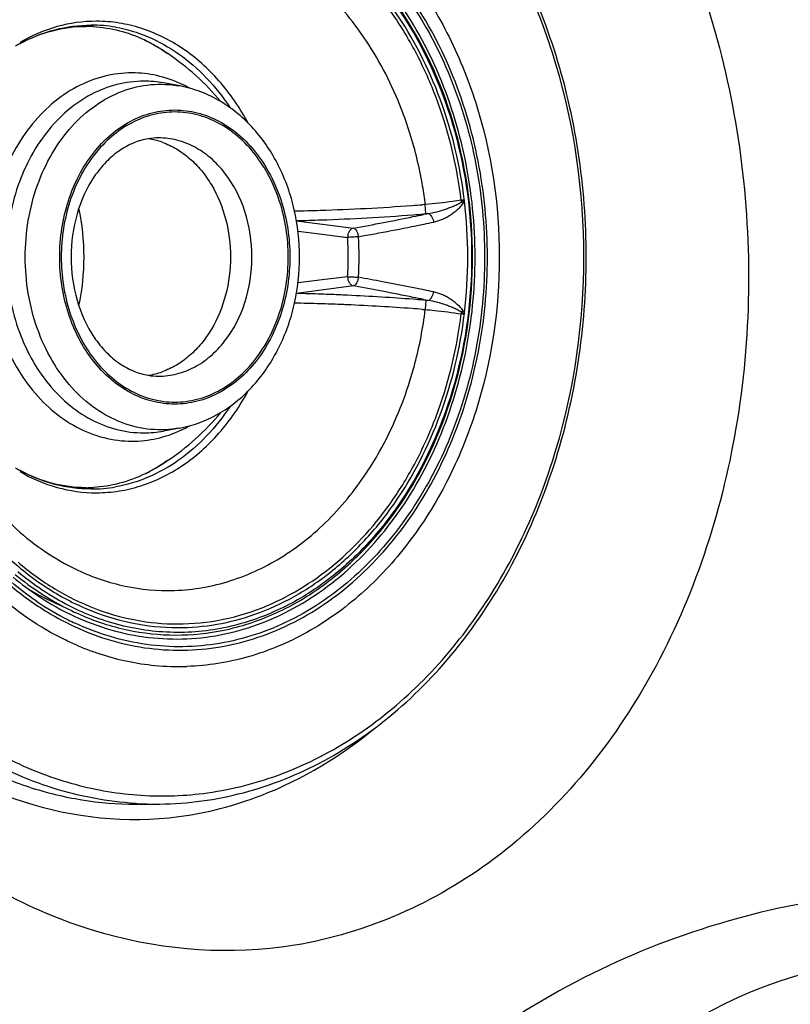
# Model space of a CAD drawing. Units: millimetres. Extents: x 72 to 14364, y -1404 to 2603.
# Drawn here: x 10463 to 10508, y 1401 to 1459 of the extents above; entities that cross this region are included whole.
import ezdxf

# ---------------------------------------------------------------- set-up
doc = ezdxf.new("R2010")
doc.units = ezdxf.units.MM
doc.header["$MEASUREMENT"] = 0

msp = doc.modelspace()

# ---------------------------------------------------------------- linework, layer by layer
for p, q in [((10467.384, 1458.772), (10467.356, 1458.772)), ((10467.384, 1458.771), (10467.356, 1458.772)), ((10472.239, 1454.986), (10471.281, 1455.162)), ((10486.61, 1448.057), (10486.446, 1448.044)), ((10486.648, 1447.511), (10486.61, 1448.057)), ((10488.724, 1448.209), (10488.823, 1448.122)), ((10486.497, 1447.499), (10486.648, 1447.511)), ((10486.765, 1447.521), (10486.501, 1447.466)), ((10479.073, 1447.108), (10482.408, 1446.671)), ((10479.162, 1446.499), (10480.578, 1446.32)), ((10479.162, 1446.499), (10480.578, 1446.32)), ((10480.578, 1446.32), (10482.06, 1446.132)), ((10481.687, 1446.18), (10482.06, 1446.132)), ((10482.408, 1443.293), (10479.073, 1442.855)), ((10480.578, 1443.643), (10479.162, 1443.464)), ((10482.06, 1443.831), (10480.578, 1443.643)), ((10482.06, 1443.831), (10480.578, 1443.643)), ((10486.648, 1442.452), (10486.497, 1442.464)), ((10486.5, 1442.497), (10486.765, 1442.442)), ((10486.648, 1442.452), (10486.61, 1441.906)), ((10486.446, 1441.919), (10486.61, 1441.906)), ((10488.823, 1441.841), (10488.724, 1441.755)), ((10472.239, 1434.977), (10471.281, 1434.801)), ((10467.356, 1431.192), (10467.385, 1431.193)), ((10467.356, 1431.192), (10467.385, 1431.192)), ((10469.635, 1412.982), (10470.841, 1412.982))]:
    msp.add_line(p, q)
for centre, radius, start, end in [((10466.742, 1450.792), 7.681, 86.71143, 89.99743), ((10467.047, 1450.193), 8.357, 80.13785, 89.9917), ((10463.593, 1444.975), 14.309, 56.30939, 62.58936), ((10467.492, 1448.994), 9.643, 118.44349, 120.38133), ((10463.597, 1444.982), 14.302, 39.48731, 56.30755), ((10470.13, 1448.908), 6.36, 79.57429, 89.9735), ((10469.167, 1448.297), 7.507, 60.80114, 65.32481), ((10471.005, 1448.244), 3.707, 90.0109, 99.44725), ((10469.728, 1447.539), 4.413, 70.40963, 81.28226), ((10476.449, 1576.156), 128.501, 271.78826, 274.18818), ((10476.155, 1580.441), 132.797, 274.17962, 274.44454), ((10487.549, 1455.044), 6.833, 279.75277, 281.11732), ((10489.839, 1448.45), 1.141, 187.03679, 192.21532), ((10461.485, 1444.982), 27.611, 353.15437, 6.85098), ((10452.845, 1444.994), 13.789, 359.94764, 11.9108), ((10476.895, 1564.139), 116.476, 271.0142, 271.75337), ((10475.717, 1582.049), 134.98, 272.03702, 274.32602), ((10450.691, 1620.812), 177.006, 280.32221, 281.47464), ((10475.381, 1587.354), 140.296, 274.2996, 274.54458), ((10453.31, 1607.815), 163.748, 281.48144, 281.69459), ((10484.366, 1476.132), 28.712, 274.55926, 274.79294), ((10476.063, 1572.84), 125.765, 271.37122, 272.02879), ((10450.828, 1622.207), 178.9, 280.2608, 281.51501), ((10454.114, 1605.715), 162.084, 281.5406, 281.74132), ((10464.768, 1444.982), 17.967, 356.21356, 3.78656), ((10464.691, 1444.982), 17.408, 0.42, 3.78902), ((10464.683, 1444.982), 17.415, 356.21158, 0.42155), ((10452.748, 1444.979), 13.886, 348.13175, 0.01026), ((10448.797, 1259.102), 187.232, 79.13845, 79.65862), ((10449.912, 1262.79), 183.95, 79.28509, 79.73403), ((10452.588, 1276.729), 169.757, 78.46244, 79.29774), ((10476.042, 1316.519), 126.37, 87.97176, 88.62624), ((10475.897, 1312.439), 130.452, 87.45475, 87.97131), ((10475.801, 1310.271), 132.622, 87.29664, 87.45513), ((10475.576, 1305.739), 137.16, 86.46042, 87.29198), ((10451.239, 1271.865), 174.238, 78.52434, 79.13612), ((10454.119, 1284.274), 162.058, 78.2587, 78.45945), ((10476.922, 1326.947), 115.354, 88.24304, 88.98948), ((10476.761, 1321.397), 120.906, 87.69272, 88.24752), ((10476.653, 1318.593), 123.712, 87.51411, 87.69484), ((10476.52, 1315.613), 126.694, 86.62096, 87.51244), ((10475.392, 1302.724), 140.181, 85.70141, 86.4612), ((10475.417, 1303.061), 139.842, 85.45573, 85.70148), ((10453.308, 1282.139), 163.758, 78.30547, 78.51859), ((10484.366, 1413.831), 28.712, 85.207, 85.44071), ((10476.252, 1310.915), 131.4, 85.8185, 86.62528), ((10476.155, 1309.522), 132.796, 85.55543, 85.82038), ((10489.842, 1441.513), 1.144, 167.79127, 172.95618), ((10487.519, 1434.755), 7, 78.89819, 80.23092), ((10469.719, 1442.46), 4.449, 278.76341, 289.54611), ((10471.007, 1441.739), 3.726, 260.57862, 269.96491), ((10463.596, 1444.982), 14.302, 303.49263, 320.50491), ((10470.132, 1441.034), 6.338, 270.00871, 280.4435), ((10469.188, 1441.624), 7.459, 294.66065, 299.2133), ((10463.589, 1444.994), 14.316, 297.52615, 303.48937), ((10467.492, 1440.969), 9.643, 239.61867, 241.55649), ((10466.742, 1439.172), 7.681, 270.00263, 273.28559), ((10467.044, 1439.8), 8.386, 270.02529, 279.86349), ((10473.29, 1439.209), 16.87, 230.16158, 236.61502), ((10473.436, 1439.545), 17.019, 230.5137, 236.8093), ((10471.138, 1438.629), 15.201, 239.24455, 242.17339), ((10473.003, 1438.301), 16.267, 235.67566, 243.35834), ((10470.85, 1438.069), 14.572, 242.14969, 247.79701), ((10472.721, 1437.752), 15.65, 243.3814, 245.07789), ((10472.507, 1436.951), 15.968, 246.77512, 249.55757), ((10472.398, 1436.658), 15.656, 249.55835, 252.28061), ((10472.218, 1436.031), 15.004, 252.20795, 264.51093), ((10472.185, 1435.755), 14.726, 264.53589, 271.81752), ((10470.843, 1432.626), 19.644, 266.48428, 269.06821), ((10470.841, 1432.564), 19.582, 269.06922, 269.99987), ((10470.841, 1432.793), 19.811, 270.00006, 270.64152), ((10469.506, 1432.464), 20.392, 277.53088, 284.47778)]:
    msp.add_arc(centre, radius, start, end)
for points, knots in [([(10864.42, 1071.346), (10818.726, 1070.269), (10727.338, 1068.211), (10613.073, 1066.928), (10521.66, 1067.576), (10453.117, 1069.244), (10384.633, 1072.571), (10316.299, 1078.284), (10245.933, 1088.034), (10186.047, 1102.121), (10137.569, 1120.15), (10102.272, 1138.12), (10069.968, 1161.126), (10042.214, 1189.513), (10020.177, 1222.516), (10003.871, 1258.628), (9992.168, 1296.423), (9980.934, 1347.924), (9974.689, 1400.348), (9971.778, 1452.954), (9971.434, 1479.307), (9971.432, 1492.481)], [0, 0, 0, 0, 0.11751, 0.235018, 0.293773, 0.352528, 0.411281, 0.470031, 0.528763, 0.593824, 0.627684, 0.661531, 0.695365, 0.729187, 0.763012, 0.796849, 0.8307, 0.864558, 0.932262, 0.966129, 1, 1, 1, 1]), ([(10469.428, 1485.932), (10473.584, 1486.496), (10482.618, 1485.376), (10494.056, 1477.29), (10502.129, 1464.709), (10506.009, 1449.468), (10505.364, 1433.66), (10500.194, 1419.393), (10490.9, 1408.663), (10482.385, 1405.161), (10478.199, 1404.614)], [0, 0, 0, 0, 0.110474, 0.228169, 0.357748, 0.496386, 0.636211, 0.768579, 0.888815, 1, 1, 1, 1]), ([(10441.759, 1454.49), (10442.408, 1458.463), (10444.652, 1466.069), (10450.719, 1475.87), (10459.009, 1482.884), (10465.622, 1485.34), (10468.913, 1485.857)], [0, 0, 0, 0, 0.273848, 0.532614, 0.773375, 1, 1, 1, 1]), ([(10466.619, 1477.735), (10461.65, 1476.99), (10451.546, 1471.201), (10446.535, 1461.105), (10445.057, 1455.571)], [0, 0, 0, 0, 0.46729, 1, 1, 1, 1]), ([(10496.03, 1444.982), (10496.03, 1449.082), (10495.104, 1455.231), (10492.036, 1462.65), (10488.953, 1467.518), (10485.172, 1471.551), (10480.821, 1474.59), (10476.06, 1476.501), (10472.717, 1476.961), (10471.068, 1476.98)], [0, 0, 0, 0, 0.274919, 0.408144, 0.536417, 0.659115, 0.77643, 0.889436, 1, 1, 1, 1]), ([(10473.861, 1476.321), (10472.373, 1476.526), (10469.325, 1476.591), (10464.819, 1475.613), (10460.54, 1473.605), (10457.32, 1471.162), (10454.989, 1468.803), (10452.788, 1466.124), (10449.437, 1460.724), (10447.728, 1455.406), (10447.099, 1451.754)], [0, 0, 0, 0, 0.112414, 0.225786, 0.342265, 0.463445, 0.52616, 0.590296, 0.7226, 1, 1, 1, 1]), ([(10495.891, 1444.982), (10495.891, 1448.779), (10495.088, 1454.471), (10492.427, 1461.425), (10489.742, 1466.064), (10486.436, 1470.013), (10482.61, 1473.138), (10478.387, 1475.327), (10475.368, 1476.112), (10473.861, 1476.321)], [0, 0, 0, 0, 0.274111, 0.407309, 0.535917, 0.659199, 0.777069, 0.890197, 1, 1, 1, 1]), ([(10472.652, 1468.927), (10473.863, 1468.888), (10476.316, 1468.501), (10479.8, 1467.036), (10482.984, 1464.748), (10485.753, 1461.734), (10488.013, 1458.107), (10490.262, 1452.59), (10490.941, 1448.026), (10490.941, 1444.982)], [0, 0, 0, 0, 0.109761, 0.222272, 0.339398, 0.462161, 0.590676, 0.724249, 1, 1, 1, 1]), ([(10490.245, 1444.982), (10490.245, 1446.857), (10489.89, 1450.577), (10488.313, 1455.846), (10485.781, 1460.489), (10482.936, 1463.656), (10480.34, 1465.586), (10478.294, 1466.702), (10476.154, 1467.49), (10473.953, 1467.935), (10471.724, 1468.031), (10469.503, 1467.774), (10467.326, 1467.171), (10465.941, 1466.552), (10465.268, 1466.191)], [0, 0, 0, 0, 0.142329, 0.281432, 0.41467, 0.540533, 0.600807, 0.659448, 0.71677, 0.773192, 0.829207, 0.885344, 0.94212, 1, 1, 1, 1]), ([(10466.126, 1466.404), (10466.79, 1466.712), (10468.152, 1467.231), (10470.275, 1467.696), (10472.428, 1467.831), (10474.577, 1467.635), (10476.692, 1467.111), (10479.453, 1465.973), (10482.675, 1463.74), (10485.858, 1460.041), (10488.256, 1455.506), (10489.746, 1450.394), (10490.081, 1446.796), (10490.081, 1444.982)], [0, 0, 0, 0, 0.057326, 0.113735, 0.169689, 0.22569, 0.282234, 0.339773, 0.458964, 0.585304, 0.718771, 0.857849, 1, 1, 1, 1]), ([(10489.523, 1444.982), (10489.523, 1446.876), (10489.15, 1450.63), (10487.497, 1455.924), (10484.85, 1460.539), (10481.886, 1463.619), (10479.199, 1465.428), (10477.091, 1466.433), (10474.897, 1467.085), (10472.654, 1467.372), (10470.401, 1467.29), (10468.175, 1466.84), (10466.015, 1466.031), (10464.66, 1465.271), (10464.007, 1464.841)], [0, 0, 0, 0, 0.142591, 0.281697, 0.414515, 0.539573, 0.599395, 0.65762, 0.714634, 0.77093, 0.827065, 0.883613, 0.941108, 1, 1, 1, 1]), ([(10472.123, 1466.656), (10471.476, 1466.656), (10470.174, 1466.561), (10468.252, 1466.134), (10466.381, 1465.428), (10463.962, 1464.116), (10461.189, 1461.808), (10459.439, 1459.473), (10458.672, 1458.2)], [0, 0, 0, 0, 0.117025, 0.235019, 0.354822, 0.477207, 0.731296, 1, 1, 1, 1]), ([(10489.376, 1444.982), (10489.376, 1447.51), (10488.713, 1452.483), (10486.224, 1458.156), (10483.361, 1461.871), (10480.9, 1464.113), (10478.165, 1465.784), (10476.183, 1466.488), (10475.186, 1466.723)], [0, 0, 0, 0, 0.272364, 0.533008, 0.656783, 0.775495, 0.889553, 1, 1, 1, 1]), ([(10475.647, 1466.474), (10476.615, 1466.216), (10478.531, 1465.475), (10481.169, 1463.782), (10483.538, 1461.547), (10486.292, 1457.876), (10488.681, 1452.314), (10489.319, 1447.452), (10489.319, 1444.982)], [0, 0, 0, 0, 0.110323, 0.224423, 0.343249, 0.467132, 0.727832, 1, 1, 1, 1]), ([(10465.238, 1466.175), (10464.436, 1465.743), (10462.875, 1464.724), (10460.021, 1462.146), (10458.307, 1459.717), (10457.371, 1457.97)], [0, 0, 0, 0, 0.237587, 0.483382, 1, 1, 1, 1]), ([(10488.899, 1448.275), (10488.656, 1450.295), (10487.738, 1454.207), (10485.49, 1458.631), (10483.128, 1461.581), (10481.152, 1463.423), (10478.988, 1464.886), (10477.426, 1465.598), (10476.634, 1465.877)], [0, 0, 0, 0, 0.270944, 0.529786, 0.653425, 0.77278, 0.888098, 1, 1, 1, 1]), ([(10488.707, 1448.31), (10488.472, 1450.219), (10487.818, 1453.033), (10486.342, 1456.509), (10484.556, 1459.617), (10482.261, 1462.286), (10479.556, 1464.294), (10478.108, 1465.052), (10477.37, 1465.363)], [0, 0, 0, 0, 0.269801, 0.401037, 0.528782, 0.771799, 0.887628, 1, 1, 1, 1]), ([(10483.169, 1457.609), (10482.474, 1458.654), (10480.913, 1460.564), (10478.063, 1462.783), (10475.388, 1463.95), (10473.186, 1464.412), (10472.076, 1464.49), (10471.524, 1464.49)], [0, 0, 0, 0, 0.267618, 0.521413, 0.763709, 0.882296, 1, 1, 1, 1]), ([(10465.951, 1463.145), (10465.327, 1462.833), (10464.109, 1462.099), (10461.843, 1460.244), (10459.418, 1457.235), (10457.377, 1452.899), (10456.645, 1449.702), (10456.439, 1448.057)], [0, 0, 0, 0, 0.112998, 0.229444, 0.473222, 0.731398, 1, 1, 1, 1]), ([(10467.356, 1458.772), (10466.583, 1458.772), (10465.01, 1458.553), (10463.554, 1457.925), (10462.869, 1457.525)], [0, 0, 0, 0, 0.493287, 1, 1, 1, 1]), ([(10462.899, 1457.473), (10463.54, 1457.82), (10464.891, 1458.362), (10466.337, 1458.55), (10467.048, 1458.55)], [0, 0, 0, 0, 0.505934, 1, 1, 1, 1]), ([(10462.899, 1457.473), (10463.494, 1457.795), (10464.745, 1458.298), (10466.084, 1458.473), (10466.742, 1458.473)], [0, 0, 0, 0, 0.506734, 1, 1, 1, 1]), ([(10467.182, 1458.46), (10467.695, 1458.431), (10468.727, 1458.266), (10469.707, 1457.904), (10470.179, 1457.679)], [0, 0, 0, 0, 0.495301, 1, 1, 1, 1]), ([(10476.251, 1452.8), (10475.773, 1453.687), (10474.658, 1455.322), (10472.839, 1456.956), (10471.231, 1457.889), (10469.982, 1458.393), (10468.693, 1458.7), (10467.819, 1458.77), (10467.384, 1458.772)], [0, 0, 0, 0, 0.269953, 0.524547, 0.646813, 0.766245, 0.883668, 1, 1, 1, 1]), ([(10468.478, 1458.426), (10469.13, 1458.313), (10470.432, 1457.925), (10472.238, 1456.909), (10473.862, 1455.492), (10474.769, 1454.338), (10475.179, 1453.716)], [0, 0, 0, 0, 0.235978, 0.47969, 0.733973, 1, 1, 1, 1]), ([(10470.179, 1457.679), (10470.295, 1457.623), (10470.762, 1457.388), (10471.208, 1457.111), (10471.529, 1456.882)], [0, 0, 0, 0, 0.245961, 1, 1, 1, 1]), ([(10485.71, 1452.221), (10485.558, 1452.706), (10484.901, 1454.585), (10483.988, 1456.376), (10483.169, 1457.609)], [0, 0, 0, 0, 0.255865, 1, 1, 1, 1]), ([(10469.447, 1455.753), (10468.894, 1455.753), (10467.77, 1455.61), (10466.166, 1454.98), (10464.696, 1453.966), (10463.416, 1452.609), (10462.369, 1450.968), (10461.73, 1449.422), (10461.362, 1448.107), (10461.159, 1447.082), (10461.042, 1446.037), (10461.013, 1445.334), (10461.013, 1444.982)], [0, 0, 0, 0, 0.109741, 0.222017, 0.338835, 0.461316, 0.589642, 0.723129, 0.79147, 0.860555, 0.930147, 1, 1, 1, 1]), ([(10472.301, 1455.118), (10471.851, 1455.325), (10470.916, 1455.644), (10469.933, 1455.753), (10469.447, 1455.753)], [0, 0, 0, 0, 0.504457, 1, 1, 1, 1]), ([(10470.133, 1455.267), (10469.605, 1455.267), (10468.532, 1455.131), (10467.001, 1454.53), (10465.597, 1453.562), (10464.375, 1452.268), (10463.375, 1450.699), (10462.379, 1448.3), (10462.078, 1446.31), (10462.078, 1444.982)], [0, 0, 0, 0, 0.109815, 0.222164, 0.339066, 0.461657, 0.590123, 0.723788, 1, 1, 1, 1]), ([(10463.195, 1444.982), (10463.195, 1446.402), (10463.545, 1448.531), (10464.703, 1451.045), (10465.854, 1452.642), (10467.251, 1453.896), (10468.836, 1454.745), (10470.534, 1455.142), (10471.683, 1455.088), (10472.239, 1454.986)], [0, 0, 0, 0, 0.278503, 0.412493, 0.54047, 0.661932, 0.777572, 0.88931, 1, 1, 1, 1]), ([(10474.633, 1454.076), (10474.262, 1454.297), (10473.487, 1454.675), (10472.657, 1454.909), (10472.239, 1454.986)], [0, 0, 0, 0, 0.503376, 1, 1, 1, 1]), ([(10479.256, 1444.982), (10479.256, 1445.911), (10479.051, 1447.755), (10478.141, 1450.331), (10476.903, 1452.186), (10475.672, 1453.377), (10474.988, 1453.864), (10474.633, 1454.076)], [0, 0, 0, 0, 0.262113, 0.518211, 0.764219, 0.883361, 1, 1, 1, 1]), ([(10465.21, 1444.982), (10465.21, 1446.092), (10465.462, 1447.757), (10466.295, 1449.763), (10467.131, 1451.075), (10468.153, 1452.158), (10469.327, 1452.968), (10470.609, 1453.47), (10471.947, 1453.64), (10473.285, 1453.47), (10474.566, 1452.968), (10475.74, 1452.158), (10476.763, 1451.075), (10477.598, 1449.763), (10478.432, 1447.757), (10478.683, 1446.092), (10478.683, 1444.982)], [0, 0, 0, 0, 0.138106, 0.204938, 0.269172, 0.330468, 0.388919, 0.445096, 0.500001, 0.554907, 0.611083, 0.669533, 0.730829, 0.795062, 0.861894, 1, 1, 1, 1]), ([(10478.59, 1444.982), (10478.59, 1446.077), (10478.342, 1447.719), (10477.521, 1449.697), (10476.696, 1450.991), (10475.688, 1452.059), (10474.53, 1452.858), (10473.266, 1453.353), (10471.947, 1453.521), (10470.627, 1453.353), (10469.363, 1452.858), (10468.206, 1452.059), (10467.197, 1450.991), (10466.373, 1449.697), (10465.551, 1447.719), (10465.303, 1446.077), (10465.303, 1444.982)], [0, 0, 0, 0, 0.138105, 0.204938, 0.269172, 0.330468, 0.388919, 0.445096, 0.500001, 0.554907, 0.611083, 0.669533, 0.730829, 0.795062, 0.861894, 1, 1, 1, 1]), ([(10476.462, 1444.982), (10476.462, 1445.881), (10476.198, 1447.643), (10475.204, 1449.602), (10474.078, 1450.795), (10473.126, 1451.451), (10472.089, 1451.858), (10471.362, 1451.951), (10471.004, 1451.951)], [0, 0, 0, 0, 0.276487, 0.537881, 0.660595, 0.777613, 0.890078, 1, 1, 1, 1]), ([(10486.61, 1448.057), (10486.565, 1448.412), (10486.358, 1449.818), (10486.027, 1451.206), (10485.71, 1452.221)], [0, 0, 0, 0, 0.252011, 1, 1, 1, 1]), ([(10470.397, 1451.9), (10470.104, 1451.852), (10469.51, 1451.679), (10468.67, 1451.214), (10467.889, 1450.544), (10466.941, 1449.366), (10466.101, 1447.494), (10465.876, 1445.834), (10465.876, 1444.982)], [0, 0, 0, 0, 0.09997, 0.206248, 0.320851, 0.444236, 0.712951, 1, 1, 1, 1]), ([(10471.208, 1451.697), (10471.496, 1451.594), (10472.064, 1451.326), (10472.839, 1450.763), (10473.53, 1450.048), (10474.33, 1448.903), (10475.021, 1447.203), (10475.205, 1445.73), (10475.205, 1444.982)], [0, 0, 0, 0, 0.110807, 0.225553, 0.344924, 0.469073, 0.729326, 1, 1, 1, 1]), ([(10488.707, 1448.311), (10488.541, 1448.282), (10487.846, 1448.172), (10487.145, 1448.097), (10486.61, 1448.057)], [0, 0, 0, 0, 0.238275, 1, 1, 1, 1]), ([(10486.765, 1447.521), (10486.941, 1447.547), (10487.288, 1447.621), (10487.709, 1447.75), (10488.036, 1447.872), (10488.274, 1447.97), (10488.507, 1448.074), (10488.657, 1448.156), (10488.724, 1448.209)], [0, 0, 0, 0, 0.255655, 0.508047, 0.632692, 0.756203, 0.878447, 1, 1, 1, 1]), ([(10487.097, 1447.022), (10487.26, 1447.066), (10487.506, 1447.135), (10487.811, 1447.286), (10488.034, 1447.416), (10488.25, 1447.563), (10488.454, 1447.729), (10488.658, 1447.904), (10488.774, 1448.045), (10488.823, 1448.122)], [0, 0, 0, 0, 0.242538, 0.365231, 0.489067, 0.613982, 0.740409, 0.867993, 1, 1, 1, 1]), ([(10488.724, 1448.209), (10488.751, 1448.226), (10488.793, 1448.254), (10488.843, 1448.293), (10488.868, 1448.323), (10488.867, 1448.34)], [0, 0, 0, 0, 0.494555, 0.743062, 1, 1, 1, 1]), ([(10488.823, 1448.122), (10488.83, 1448.134), (10488.86, 1448.183), (10488.887, 1448.234), (10488.899, 1448.275)], [0, 0, 0, 0, 0.246092, 1, 1, 1, 1]), ([(10488.899, 1448.276), (10488.897, 1448.288), (10488.891, 1448.306), (10488.881, 1448.329), (10488.871, 1448.336), (10488.867, 1448.34)], [0, 0, 0, 0, 0.513207, 0.764515, 1, 1, 1, 1]), ([(10486.765, 1447.521), (10486.852, 1447.507), (10486.973, 1447.386), (10487.06, 1447.2), (10487.089, 1447.082), (10487.097, 1447.022)], [0, 0, 0, 0, 0.424504, 0.713706, 1, 1, 1, 1]), ([(10482.408, 1446.671), (10482.358, 1446.659), (10482.26, 1446.61), (10482.148, 1446.483), (10482.076, 1446.317), (10482.06, 1446.194), (10482.06, 1446.132)], [0, 0, 0, 0, 0.221373, 0.465464, 0.728975, 1, 1, 1, 1]), ([(10482.695, 1446.168), (10482.582, 1446.157), (10482.371, 1446.142), (10482.159, 1446.133), (10482.06, 1446.132)], [0, 0, 0, 0, 0.534443, 1, 1, 1, 1]), ([(10482.408, 1446.671), (10482.443, 1446.663), (10482.516, 1446.614), (10482.597, 1446.499), (10482.662, 1446.345), (10482.687, 1446.229), (10482.695, 1446.168)], [0, 0, 0, 0, 0.178005, 0.412788, 0.695226, 1, 1, 1, 1]), ([(10463.391, 1423.824), (10461.851, 1424.868), (10458.998, 1427.536), (10455.849, 1432.632), (10453.873, 1438.584), (10453.427, 1442.834), (10453.427, 1444.982)], [0, 0, 0, 0, 0.23017, 0.475777, 0.734271, 1, 1, 1, 1]), ([(10461.013, 1444.982), (10461.013, 1444.63), (10461.042, 1443.927), (10461.159, 1442.881), (10461.362, 1441.857), (10461.73, 1440.541), (10462.37, 1438.996), (10463.416, 1437.354), (10464.696, 1435.998), (10466.166, 1434.983), (10467.77, 1434.353), (10468.894, 1434.21), (10469.447, 1434.21)], [0, 0, 0, 0, 0.069853, 0.139445, 0.208531, 0.276871, 0.410358, 0.538685, 0.661165, 0.777983, 0.890259, 1, 1, 1, 1]), ([(10462.078, 1444.982), (10462.078, 1443.654), (10462.379, 1441.663), (10463.375, 1439.265), (10464.375, 1437.696), (10465.597, 1436.402), (10467.001, 1435.433), (10468.532, 1434.832), (10469.605, 1434.696), (10470.133, 1434.696)], [0, 0, 0, 0, 0.276212, 0.409877, 0.538343, 0.660934, 0.777836, 0.890185, 1, 1, 1, 1]), ([(10472.239, 1434.977), (10471.683, 1434.875), (10470.534, 1434.821), (10468.836, 1435.218), (10467.251, 1436.068), (10465.854, 1437.321), (10464.703, 1438.918), (10463.545, 1441.432), (10463.195, 1443.562), (10463.195, 1444.982)], [0, 0, 0, 0, 0.11069, 0.222428, 0.338068, 0.45953, 0.587507, 0.721497, 1, 1, 1, 1]), ([(10464.007, 1425.123), (10464.66, 1424.692), (10466.015, 1423.933), (10468.175, 1423.123), (10470.401, 1422.673), (10472.654, 1422.591), (10474.897, 1422.879), (10477.091, 1423.531), (10479.199, 1424.535), (10481.886, 1426.344), (10484.85, 1429.425), (10487.497, 1434.039), (10489.15, 1439.334), (10489.523, 1443.087), (10489.523, 1444.982)], [0, 0, 0, 0, 0.058892, 0.116387, 0.172935, 0.22907, 0.285366, 0.34238, 0.400605, 0.460427, 0.585485, 0.718303, 0.857409, 1, 1, 1, 1]), ([(10465.093, 1423.867), (10465.765, 1423.496), (10467.152, 1422.855), (10469.337, 1422.222), (10471.568, 1421.939), (10473.809, 1422.011), (10476.025, 1422.437), (10478.182, 1423.209), (10480.244, 1424.316), (10482.863, 1426.237), (10485.735, 1429.405), (10488.293, 1434.063), (10489.886, 1439.357), (10490.245, 1443.096), (10490.245, 1444.982)], [0, 0, 0, 0, 0.05801, 0.114877, 0.171063, 0.227089, 0.28349, 0.340769, 0.399354, 0.459569, 0.58533, 0.718518, 0.857629, 1, 1, 1, 1]), ([(10478.683, 1444.982), (10478.683, 1443.871), (10478.432, 1442.206), (10477.598, 1440.2), (10476.763, 1438.888), (10475.74, 1437.806), (10474.566, 1436.996), (10473.285, 1436.493), (10471.947, 1436.323), (10470.609, 1436.493), (10469.327, 1436.996), (10468.153, 1437.806), (10467.131, 1438.888), (10466.295, 1440.2), (10465.462, 1442.206), (10465.21, 1443.871), (10465.21, 1444.982)], [0, 0, 0, 0, 0.138106, 0.204938, 0.269172, 0.330468, 0.388919, 0.445096, 0.500001, 0.554907, 0.611083, 0.669533, 0.730829, 0.795062, 0.861894, 1, 1, 1, 1]), ([(10465.303, 1444.982), (10465.303, 1443.886), (10465.551, 1442.244), (10466.373, 1440.266), (10467.197, 1438.972), (10468.206, 1437.905), (10469.363, 1437.106), (10470.627, 1436.61), (10471.947, 1436.442), (10473.266, 1436.61), (10474.53, 1437.106), (10475.688, 1437.905), (10476.696, 1438.972), (10477.521, 1440.266), (10478.342, 1442.244), (10478.59, 1443.886), (10478.59, 1444.982)], [0, 0, 0, 0, 0.138105, 0.204938, 0.269172, 0.330468, 0.388919, 0.445096, 0.500001, 0.554907, 0.611083, 0.669533, 0.730829, 0.795062, 0.861894, 1, 1, 1, 1]), ([(10465.876, 1444.982), (10465.876, 1444.129), (10466.101, 1442.47), (10466.941, 1440.597), (10467.889, 1439.419), (10468.67, 1438.749), (10469.51, 1438.284), (10470.104, 1438.112), (10470.397, 1438.063)], [0, 0, 0, 0, 0.287049, 0.555764, 0.67915, 0.793753, 0.900031, 1, 1, 1, 1]), ([(10490.081, 1444.982), (10490.081, 1443.168), (10489.746, 1439.569), (10488.256, 1434.457), (10485.858, 1429.923), (10482.675, 1426.223), (10479.453, 1423.99), (10476.692, 1422.853), (10474.577, 1422.328), (10472.428, 1422.132), (10470.275, 1422.267), (10468.152, 1422.732), (10466.79, 1423.251), (10466.126, 1423.56)], [0, 0, 0, 0, 0.142151, 0.281229, 0.414696, 0.541036, 0.660227, 0.717766, 0.77431, 0.830311, 0.886265, 0.942674, 1, 1, 1, 1]), ([(10471.004, 1438.013), (10471.362, 1438.013), (10472.089, 1438.105), (10473.126, 1438.512), (10474.078, 1439.168), (10475.204, 1440.361), (10476.198, 1442.32), (10476.462, 1444.082), (10476.462, 1444.982)], [0, 0, 0, 0, 0.109922, 0.222387, 0.339405, 0.462119, 0.723513, 1, 1, 1, 1]), ([(10471.063, 1412.983), (10472.712, 1413.002), (10476.056, 1413.461), (10480.817, 1415.371), (10485.17, 1418.41), (10488.952, 1422.443), (10492.035, 1427.312), (10495.104, 1434.731), (10496.03, 1440.881), (10496.03, 1444.982)], [0, 0, 0, 0, 0.110564, 0.223569, 0.340883, 0.463579, 0.591852, 0.725078, 1, 1, 1, 1]), ([(10475.205, 1444.982), (10475.205, 1444.234), (10475.021, 1442.76), (10474.33, 1441.061), (10473.53, 1439.915), (10472.839, 1439.201), (10472.064, 1438.637), (10471.496, 1438.369), (10471.208, 1438.267)], [0, 0, 0, 0, 0.270674, 0.530927, 0.655076, 0.774447, 0.889193, 1, 1, 1, 1]), ([(10490.941, 1444.982), (10490.941, 1441.937), (10490.262, 1437.373), (10488.013, 1431.856), (10485.753, 1428.23), (10482.984, 1425.216), (10479.8, 1422.928), (10476.316, 1421.462), (10473.863, 1421.075), (10472.652, 1421.037)], [0, 0, 0, 0, 0.275751, 0.409324, 0.537839, 0.660602, 0.777728, 0.890239, 1, 1, 1, 1]), ([(10473.863, 1413.643), (10475.37, 1413.851), (10478.389, 1414.638), (10482.611, 1416.827), (10486.437, 1419.952), (10489.743, 1423.9), (10492.427, 1428.54), (10495.088, 1435.493), (10495.891, 1441.185), (10495.891, 1444.982)], [0, 0, 0, 0, 0.109804, 0.222932, 0.340803, 0.464085, 0.592694, 0.725891, 1, 1, 1, 1]), ([(10474.631, 1435.886), (10474.986, 1436.098), (10475.67, 1436.585), (10476.902, 1437.776), (10478.141, 1439.632), (10479.05, 1442.208), (10479.256, 1444.052), (10479.256, 1444.982)], [0, 0, 0, 0, 0.116638, 0.235779, 0.481786, 0.737885, 1, 1, 1, 1]), ([(10475.186, 1423.24), (10476.184, 1423.476), (10478.165, 1424.18), (10480.901, 1425.851), (10483.361, 1428.093), (10486.225, 1431.808), (10488.713, 1437.481), (10489.376, 1442.454), (10489.376, 1444.982)], [0, 0, 0, 0, 0.110448, 0.224506, 0.343218, 0.466993, 0.727637, 1, 1, 1, 1]), ([(10489.319, 1444.982), (10489.319, 1442.511), (10488.681, 1437.65), (10486.292, 1432.087), (10483.538, 1428.416), (10481.169, 1426.181), (10478.531, 1424.488), (10476.614, 1423.747), (10475.646, 1423.489)], [0, 0, 0, 0, 0.272168, 0.532868, 0.656751, 0.775577, 0.889677, 1, 1, 1, 1]), ([(10482.06, 1443.831), (10482.06, 1443.771), (10482.075, 1443.649), (10482.147, 1443.481), (10482.261, 1443.352), (10482.36, 1443.304), (10482.408, 1443.293)], [0, 0, 0, 0, 0.260248, 0.532889, 0.78568, 1, 1, 1, 1]), ([(10482.06, 1443.831), (10482.159, 1443.831), (10482.371, 1443.821), (10482.582, 1443.806), (10482.695, 1443.795)], [0, 0, 0, 0, 0.465579, 1, 1, 1, 1]), ([(10482.695, 1443.795), (10482.687, 1443.734), (10482.662, 1443.618), (10482.597, 1443.465), (10482.516, 1443.349), (10482.443, 1443.301), (10482.408, 1443.293)], [0, 0, 0, 0, 0.304782, 0.587227, 0.822016, 1, 1, 1, 1]), ([(10486.765, 1442.442), (10486.853, 1442.457), (10486.973, 1442.577), (10487.06, 1442.764), (10487.089, 1442.882), (10487.097, 1442.941)], [0, 0, 0, 0, 0.424497, 0.7137, 1, 1, 1, 1]), ([(10488.823, 1441.841), (10488.774, 1441.919), (10488.657, 1442.059), (10488.454, 1442.234), (10488.25, 1442.4), (10488.034, 1442.548), (10487.811, 1442.677), (10487.506, 1442.829), (10487.26, 1442.898), (10487.097, 1442.941)], [0, 0, 0, 0, 0.132007, 0.259597, 0.386016, 0.510931, 0.63477, 0.75746, 1, 1, 1, 1]), ([(10488.724, 1441.755), (10488.655, 1441.804), (10488.504, 1441.883), (10488.273, 1441.992), (10488.036, 1442.095), (10487.791, 1442.182), (10487.542, 1442.264), (10487.202, 1442.362), (10486.941, 1442.417), (10486.765, 1442.442)], [0, 0, 0, 0, 0.121663, 0.243852, 0.367126, 0.491926, 0.617653, 0.744216, 1, 1, 1, 1]), ([(10456.439, 1441.906), (10456.645, 1440.261), (10457.377, 1437.065), (10459.418, 1432.728), (10461.843, 1429.72), (10464.109, 1427.864), (10465.328, 1427.131), (10465.951, 1426.818)], [0, 0, 0, 0, 0.268602, 0.526778, 0.770556, 0.887002, 1, 1, 1, 1]), ([(10476.634, 1424.087), (10477.426, 1424.366), (10478.988, 1425.077), (10481.153, 1426.541), (10483.128, 1428.383), (10485.49, 1431.333), (10487.739, 1435.759), (10488.656, 1439.671), (10488.899, 1441.691)], [0, 0, 0, 0, 0.111901, 0.227219, 0.346574, 0.470213, 0.729056, 1, 1, 1, 1]), ([(10477.368, 1424.6), (10478.106, 1424.911), (10479.555, 1425.669), (10482.261, 1427.677), (10484.556, 1430.346), (10486.342, 1433.454), (10487.818, 1436.93), (10488.472, 1439.744), (10488.707, 1441.653)], [0, 0, 0, 0, 0.112372, 0.2282, 0.471215, 0.59896, 0.730197, 1, 1, 1, 1]), ([(10485.71, 1437.744), (10485.816, 1438.08), (10486.209, 1439.446), (10486.477, 1440.846), (10486.61, 1441.906)], [0, 0, 0, 0, 0.247871, 1, 1, 1, 1]), ([(10486.61, 1441.906), (10486.791, 1441.893), (10487.493, 1441.832), (10488.192, 1441.742), (10488.707, 1441.653)], [0, 0, 0, 0, 0.258261, 1, 1, 1, 1]), ([(10488.867, 1441.623), (10488.868, 1441.64), (10488.843, 1441.67), (10488.793, 1441.709), (10488.751, 1441.737), (10488.724, 1441.755)], [0, 0, 0, 0, 0.256913, 0.505421, 1, 1, 1, 1]), ([(10488.899, 1441.691), (10488.895, 1441.704), (10488.875, 1441.757), (10488.845, 1441.806), (10488.823, 1441.841)], [0, 0, 0, 0, 0.255911, 1, 1, 1, 1]), ([(10488.899, 1441.69), (10488.898, 1441.683), (10488.895, 1441.667), (10488.887, 1441.648), (10488.879, 1441.631), (10488.87, 1441.626), (10488.867, 1441.623)], [0, 0, 0, 0, 0.259435, 0.638968, 0.825736, 1, 1, 1, 1]), ([(10483.169, 1432.354), (10483.438, 1432.759), (10484.477, 1434.458), (10485.261, 1436.309), (10485.71, 1437.744)], [0, 0, 0, 0, 0.244362, 1, 1, 1, 1]), ([(10467.385, 1431.192), (10467.819, 1431.193), (10468.694, 1431.264), (10469.982, 1431.571), (10471.231, 1432.074), (10472.839, 1433.008), (10474.659, 1434.641), (10475.773, 1436.276), (10476.251, 1437.164)], [0, 0, 0, 0, 0.116332, 0.233755, 0.353187, 0.475454, 0.730048, 1, 1, 1, 1]), ([(10475.179, 1436.248), (10474.769, 1435.625), (10473.863, 1434.472), (10472.239, 1433.055), (10470.434, 1432.039), (10469.132, 1431.651), (10468.481, 1431.537)], [0, 0, 0, 0, 0.266023, 0.520306, 0.764021, 1, 1, 1, 1]), ([(10472.239, 1434.977), (10472.657, 1435.054), (10473.486, 1435.288), (10474.261, 1435.665), (10474.631, 1435.886)], [0, 0, 0, 0, 0.496626, 1, 1, 1, 1]), ([(10469.447, 1434.21), (10469.933, 1434.21), (10470.916, 1434.319), (10471.851, 1434.639), (10472.301, 1434.845)], [0, 0, 0, 0, 0.495541, 1, 1, 1, 1]), ([(10471.489, 1433.052), (10471.385, 1432.98), (10470.973, 1432.702), (10470.539, 1432.457), (10470.205, 1432.297)], [0, 0, 0, 0, 0.254526, 1, 1, 1, 1]), ([(10462.869, 1432.438), (10463.554, 1432.038), (10465.01, 1431.41), (10466.583, 1431.192), (10467.356, 1431.192)], [0, 0, 0, 0, 0.506713, 1, 1, 1, 1]), ([(10466.742, 1431.491), (10466.084, 1431.491), (10464.745, 1431.665), (10463.494, 1432.169), (10462.899, 1432.491)], [0, 0, 0, 0, 0.493265, 1, 1, 1, 1]), ([(10467.048, 1431.413), (10466.337, 1431.413), (10464.891, 1431.601), (10463.54, 1432.144), (10462.899, 1432.491)], [0, 0, 0, 0, 0.494066, 1, 1, 1, 1]), ([(10471.524, 1425.474), (10472.076, 1425.474), (10473.186, 1425.551), (10475.388, 1426.013), (10478.063, 1427.18), (10480.913, 1429.399), (10482.474, 1431.31), (10483.169, 1432.354)], [0, 0, 0, 0, 0.117704, 0.236291, 0.478587, 0.732382, 1, 1, 1, 1]), ([(10457.371, 1431.992), (10458.294, 1430.271), (10459.978, 1427.876), (10462.776, 1425.32), (10464.306, 1424.302), (10465.093, 1423.867)], [0, 0, 0, 0, 0.516378, 0.762247, 1, 1, 1, 1]), ([(10470.205, 1432.297), (10469.729, 1432.068), (10468.741, 1431.7), (10467.7, 1431.533), (10467.182, 1431.503)], [0, 0, 0, 0, 0.50476, 1, 1, 1, 1]), ([(10463.831, 1424.867), (10462.823, 1425.553), (10460.908, 1427.183), (10459.343, 1429.146), (10458.635, 1430.208)], [0, 0, 0, 0, 0.488474, 1, 1, 1, 1]), ([(10461.974, 1427.609), (10462.686, 1426.931), (10464.197, 1425.71), (10466.716, 1424.338), (10469.381, 1423.497), (10471.216, 1423.307), (10472.123, 1423.307)], [0, 0, 0, 0, 0.261444, 0.513571, 0.75867, 1, 1, 1, 1]), ([(10475.646, 1423.489), (10474.561, 1423.198), (10472.309, 1422.881), (10468.903, 1423.266), (10465.632, 1424.494), (10463.67, 1425.808), (10462.753, 1426.57)], [0, 0, 0, 0, 0.245096, 0.489873, 0.739992, 1, 1, 1, 1]), ([(10462.774, 1427.129), (10463.447, 1426.555), (10464.862, 1425.527), (10467.182, 1424.378), (10469.613, 1423.677), (10471.278, 1423.519), (10472.103, 1423.519)], [0, 0, 0, 0, 0.259962, 0.511746, 0.75748, 1, 1, 1, 1]), ([(10465.951, 1426.818), (10466.821, 1426.384), (10468.642, 1425.707), (10470.572, 1425.474), (10471.524, 1425.474)], [0, 0, 0, 0, 0.505186, 1, 1, 1, 1]), ([(10464.119, 1425.302), (10464.948, 1424.761), (10466.685, 1423.841), (10469.486, 1423.009), (10472.36, 1422.775), (10474.26, 1423.022), (10475.186, 1423.24)], [0, 0, 0, 0, 0.256853, 0.506743, 0.75314, 1, 1, 1, 1]), ([(10472.103, 1423.519), (10472.996, 1423.519), (10474.802, 1423.704), (10476.532, 1424.247), (10477.368, 1424.6)], [0, 0, 0, 0, 0.496168, 1, 1, 1, 1]), ([(10466.21, 1422.276), (10465.967, 1422.381), (10464.991, 1422.828), (10464.06, 1423.371), (10463.391, 1423.824)], [0, 0, 0, 0, 0.247022, 1, 1, 1, 1]), ([(10472.123, 1423.307), (10472.885, 1423.307), (10474.419, 1423.44), (10475.907, 1423.831), (10476.634, 1424.087)], [0, 0, 0, 0, 0.497222, 1, 1, 1, 1]), ([(10458.865, 1417.683), (10459.968, 1416.869), (10462.286, 1415.449), (10466.053, 1414.02), (10469.956, 1413.368), (10472.577, 1413.465), (10473.863, 1413.643)], [0, 0, 0, 0, 0.258554, 0.509323, 0.755266, 1, 1, 1, 1]), ([(10474.604, 1412.72), (10475.418, 1412.93), (10478.702, 1413.988), (10481.722, 1415.813), (10483.727, 1417.475)], [0, 0, 0, 0, 0.244064, 1, 1, 1, 1]), ([(10457.581, 1416.928), (10458.486, 1416.293), (10460.364, 1415.162), (10463.368, 1413.912), (10466.475, 1413.152), (10468.586, 1412.982), (10469.635, 1412.982)], [0, 0, 0, 0, 0.257602, 0.508884, 0.755638, 1, 1, 1, 1]), ([(10469.638, 1413.019), (10468.011, 1413.119), (10464.727, 1413.738), (10461.69, 1415.123), (10460.251, 1415.98)], [0, 0, 0, 0, 0.493221, 1, 1, 1, 1]), ([(10460.173, 1414.317), (10461.112, 1413.854), (10464.901, 1412.291), (10469.158, 1411.851), (10472.178, 1412.248)], [0, 0, 0, 0, 0.255939, 1, 1, 1, 1]), ([(10478.199, 1404.614), (10474.543, 1404.135), (10466.7, 1404.901), (10459.874, 1408.713), (10456.827, 1411.181)], [0, 0, 0, 0, 0.484578, 1, 1, 1, 1]), ([(10564.923, 1360.482), (10564.91, 1364.001), (10564.137, 1371.087), (10559.604, 1384.118), (10549.391, 1397.364), (10533.038, 1406.498), (10515.637, 1408.96), (10498.754, 1405.272), (10483.785, 1395.625), (10474.736, 1382.918), (10470.675, 1370.655), (10469.853, 1363.907), (10469.924, 1360.482)], [0, 0, 0, 0, 0.071086, 0.142597, 0.276826, 0.398232, 0.512131, 0.624399, 0.74021, 0.864259, 0.930795, 1, 1, 1, 1]), ([(10547.967, 1384.245), (10544.115, 1390.2), (10536.66, 1398.057), (10524.202, 1403.525), (10514.667, 1404.582), (10505.395, 1402.443), (10494.173, 1395.389), (10488.732, 1386.193), (10486.718, 1379.673)], [0, 0, 0, 0, 0.267607, 0.39031, 0.507477, 0.623288, 0.74246, 1, 1, 1, 1])]:
    msp.add_open_spline(points, degree=3, knots=knots)

doc.saveas('drawing.dxf')
